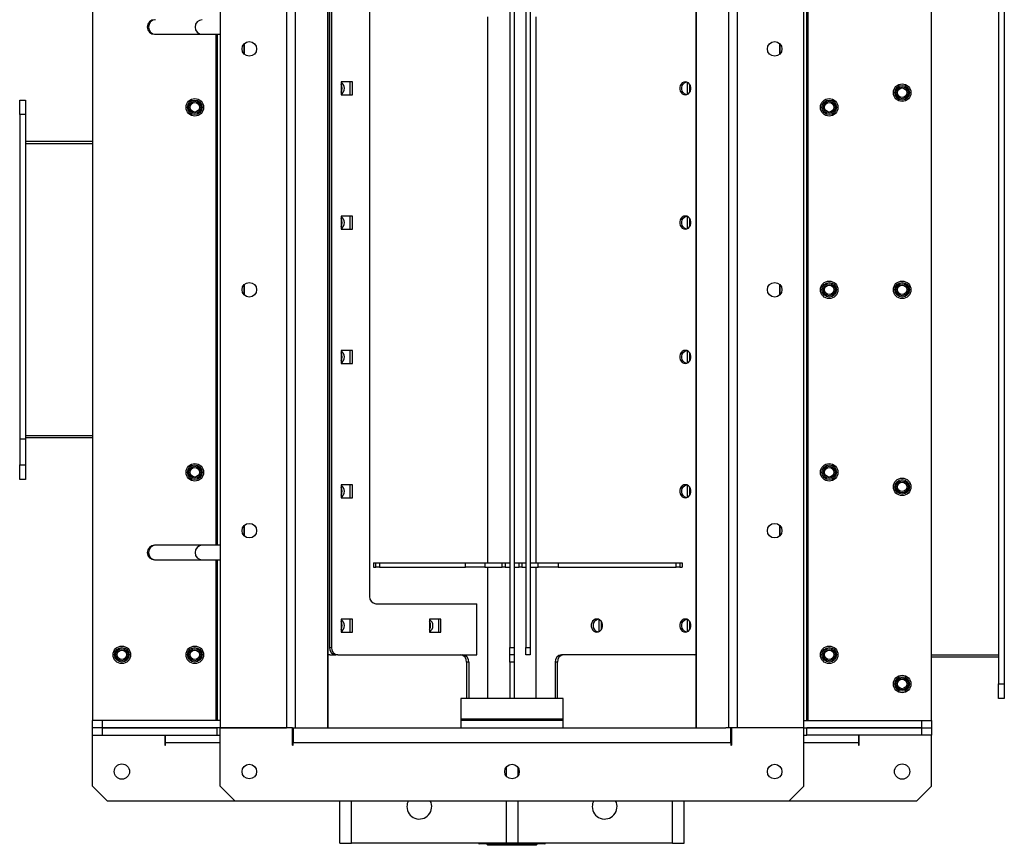
# Model space of a CAD drawing. Units: millimetres. Extents: x -1231 to 2418, y -1232 to 1541.
# Drawn here: x -141 to 533, y 604 to 1170 of the extents above; entities that cross this region are included whole.
import ezdxf

# ---------------------------------------------------------------- set-up
doc = ezdxf.new("R2010")
doc.units = ezdxf.units.MM

msp = doc.modelspace()

# ---------------------------------------------------------------- linework, layer by layer
at = {"color": 7, "linetype": 'Continuous', "lineweight": 25}
for p, q in [((-3.92, 1284.97), (-3.92, 684.97)), ((41.49, 1284.97), (41.49, 684.97)), ((47.55, 1284.97), (47.55, 684.97)), ((69.72, 1284.97), (69.72, 684.97)), ((70.06, 684.97), (70.06, 1284.97)), ((322.09, 1284.97), (322.09, 684.97)), ((322.43, 684.97), (322.43, 1284.97)), ((344.6, 684.97), (344.6, 1284.97)), ((350.67, 684.97), (350.67, 1284.97)), ((396.08, 684.97), (396.08, 1284.97)), ((-91.27, 1279.97), (-91.27, 689.97)), ((398.05, 689.97), (398.05, 1279.97)), ((398.12, 689.97), (398.12, 1279.97)), ((399.04, 689.97), (399.04, 1279.97)), ((399.05, 689.97), (399.05, 1279.97)), ((483.43, 689.97), (483.43, 1279.97)), ((529.43, 1236.97), (529.43, 714.97)), ((533.43, 1236.97), (533.43, 714.97)), ((70.92, 1229.97), (70.92, 739.97)), ((72.42, 1229.97), (72.42, 739.97)), ((194.58, 1229.97), (194.58, 739.97)), ((197.58, 1229.97), (197.58, 739.97)), ((205.58, 1229.97), (205.58, 739.97)), ((208.58, 1229.97), (208.58, 739.97)), ((98.4, 1194.97), (98.4, 774.97)), ((179.51, 797.97), (179.51, 1171.97)), ((212.65, 797.97), (212.65, 1171.97)), ((-48.86, 1159.97), (-48.14, 1159.97)), ((-48.14, 1159.97), (-16.25, 1159.97)), ((-16.25, 1159.97), (-3.92, 1159.97)), ((-6.89, 1159.97), (-6.89, 809.97)), ((-6.89, 1159.97), (-6.89, 809.97)), ((-5.97, 1159.97), (-5.97, 809.97)), ((-5.9, 1159.97), (-5.9, 809.97)), ((12.27, 1153.21), (12.27, 1146.73)), ((12.58, 1153.54), (12.58, 1146.4)), ((379.58, 1146.4), (379.58, 1153.54)), ((379.89, 1146.73), (379.89, 1153.21)), ((86.71, 1127.47), (78.92, 1127.47)), ((78.92, 1127.47), (78.92, 1118.47)), ((85.21, 1118.47), (85.21, 1127.47)), ((86.71, 1118.47), (86.71, 1127.47)), ((316.44, 1118.87), (316.44, 1127.07)), ((317.94, 1120.25), (317.94, 1125.69)), ((-141.27, 1114.97), (-137.27, 1114.97)), ((-141.27, 1104.97), (-141.27, 1114.97)), ((-137.27, 1114.97), (-137.27, 1104.97)), ((78.92, 1118.47), (86.71, 1118.47)), ((-141.27, 1104.97), (-141.27, 882.97)), ((-137.27, 1104.97), (-141.27, 1104.97)), ((-137.27, 1104.97), (-137.27, 882.97)), ((-91.27, 1086.47), (-137.27, 1086.47)), ((-91.27, 1084.97), (-137.27, 1084.97)), ((86.71, 1035.47), (78.92, 1035.47)), ((78.92, 1035.47), (78.92, 1026.47)), ((85.21, 1026.47), (85.21, 1035.47)), ((86.71, 1026.47), (86.71, 1035.47)), ((316.44, 1026.87), (316.44, 1035.07)), ((317.94, 1028.25), (317.94, 1033.69)), ((78.92, 1026.47), (86.71, 1026.47)), ((12.27, 988.21), (12.27, 981.73)), ((12.58, 988.54), (12.58, 981.4)), ((379.58, 981.4), (379.58, 988.54)), ((379.89, 981.73), (379.89, 988.21)), ((86.71, 943.47), (78.92, 943.47)), ((78.92, 943.47), (78.92, 934.47)), ((85.21, 934.47), (85.21, 943.47)), ((86.71, 934.47), (86.71, 943.47)), ((316.44, 934.87), (316.44, 943.07)), ((317.94, 936.25), (317.94, 941.69)), ((78.92, 934.47), (86.71, 934.47)), ((-91.27, 884.97), (-137.27, 884.97)), ((-141.27, 882.97), (-137.27, 882.97)), ((-141.27, 882.97), (-141.27, 864.97)), ((-91.27, 883.47), (-137.27, 883.47)), ((-137.27, 882.97), (-137.27, 864.97)), ((-141.27, 854.97), (-141.27, 864.97)), ((-141.27, 864.97), (-137.27, 864.97)), ((-137.27, 864.97), (-137.27, 854.97)), ((-137.27, 854.97), (-141.27, 854.97)), ((86.71, 851.47), (78.92, 851.47)), ((78.92, 851.47), (78.92, 842.47)), ((85.21, 842.47), (85.21, 851.47)), ((86.71, 842.47), (86.71, 851.47)), ((316.44, 842.87), (316.44, 851.07)), ((317.94, 844.25), (317.94, 849.69)), ((78.92, 842.47), (86.71, 842.47)), ((12.27, 823.21), (12.27, 816.73)), ((12.58, 823.54), (12.58, 816.4)), ((379.58, 816.4), (379.58, 823.54)), ((379.89, 816.73), (379.89, 823.21)), ((-48.14, 809.97), (-48.86, 809.97)), ((-16.25, 809.97), (-48.14, 809.97)), ((-3.92, 809.97), (-16.25, 809.97)), ((-48.86, 799.97), (-48.14, 799.97)), ((-48.14, 799.97), (-16.25, 799.97)), ((-16.25, 799.97), (-3.92, 799.97)), ((-6.89, 799.97), (-6.89, 689.97)), ((-6.89, 799.97), (-6.89, 689.97)), ((-5.97, 799.97), (-5.97, 689.97)), ((-5.9, 799.97), (-5.9, 689.97)), ((101.18, 797.97), (101.18, 794.97)), ((101.18, 797.97), (102.84, 797.97)), ((102.84, 794.97), (102.84, 797.97)), ((102.84, 797.97), (105.25, 797.97)), ((105.25, 797.97), (105.25, 794.97)), ((105.25, 797.97), (164.23, 797.97)), ((164.23, 794.97), (164.23, 797.97)), ((164.23, 797.97), (177.5, 797.97)), ((177.5, 797.97), (177.5, 794.97)), ((177.5, 797.97), (189.34, 797.97)), ((189.34, 794.97), (189.34, 797.97)), ((189.34, 797.97), (191.32, 797.97)), ((191.32, 797.97), (191.32, 794.97)), ((191.32, 797.97), (194.58, 797.97)), ((197.58, 797.97), (200.91, 797.97)), ((200.91, 794.97), (200.91, 797.97)), ((200.91, 797.97), (202.88, 797.97)), ((202.88, 797.97), (202.88, 794.97)), ((202.88, 797.97), (205.58, 797.97)), ((208.58, 797.97), (214.11, 797.97)), ((214.11, 794.97), (214.11, 797.97)), ((214.11, 797.97), (227.73, 797.97)), ((227.73, 797.97), (227.73, 794.97)), ((227.73, 797.97), (308.51, 797.97)), ((308.51, 794.97), (308.51, 797.97)), ((308.51, 797.97), (311, 797.97)), ((311, 797.97), (311, 794.97)), ((311, 797.97), (312.62, 797.97)), ((312.62, 797.97), (312.62, 794.97)), ((101.18, 794.97), (102.84, 794.97)), ((105.25, 794.97), (102.84, 794.97)), ((105.25, 794.97), (164.23, 794.97)), ((177.5, 794.97), (164.23, 794.97)), ((177.5, 794.97), (189.34, 794.97)), ((179.51, 704.97), (179.51, 794.97)), ((191.32, 794.97), (189.34, 794.97)), ((191.32, 794.97), (194.58, 794.97)), ((197.58, 794.97), (200.91, 794.97)), ((202.88, 794.97), (200.91, 794.97)), ((202.88, 794.97), (205.58, 794.97)), ((208.58, 794.97), (214.11, 794.97)), ((212.65, 704.97), (212.65, 794.97)), ((227.73, 794.97), (214.11, 794.97)), ((227.73, 794.97), (308.51, 794.97)), ((311, 794.97), (308.51, 794.97)), ((311, 794.97), (312.62, 794.97)), ((102.73, 769.97), (172.01, 769.97)), ((172.01, 734.97), (172.01, 769.97)), ((86.71, 759.47), (78.92, 759.47)), ((78.92, 759.47), (78.92, 750.47)), ((85.21, 750.47), (85.21, 759.47)), ((86.71, 750.47), (86.71, 759.47)), ((147.33, 759.47), (139.54, 759.47)), ((139.54, 759.47), (139.54, 750.47)), ((145.83, 750.47), (145.83, 759.47)), ((147.33, 750.47), (147.33, 759.47)), ((255.82, 750.87), (255.82, 759.07)), ((257.32, 752.25), (257.32, 757.69)), ((316.44, 750.87), (316.44, 759.07)), ((317.94, 752.25), (317.94, 757.69)), ((78.92, 750.47), (86.71, 750.47)), ((139.54, 750.47), (147.33, 750.47)), ((70.92, 739.97), (72.42, 739.97)), ((194.58, 739.97), (197.58, 739.97)), ((194.58, 734.97), (194.58, 739.97)), ((197.58, 739.97), (197.58, 734.97)), ((205.58, 739.97), (208.58, 739.97)), ((205.58, 734.97), (205.58, 739.97)), ((208.58, 739.97), (208.58, 734.97)), ((71.25, 734.97), (70.06, 734.97)), ((71.25, 734.97), (75.25, 734.97)), ((76.75, 734.97), (75.25, 734.97)), ((76.75, 734.97), (172.01, 734.97)), ((166.51, 729.97), (165.01, 729.97)), ((165.01, 729.97), (165.01, 704.97)), ((166.51, 729.97), (166.51, 704.97)), ((197.58, 734.97), (194.58, 734.97)), ((194.58, 729.97), (194.58, 734.97)), ((197.58, 729.97), (194.58, 729.97)), ((194.58, 729.97), (194.58, 704.97)), ((197.58, 734.97), (197.58, 729.97)), ((197.58, 729.97), (197.58, 704.97)), ((208.58, 734.97), (205.58, 734.97)), ((225.64, 729.97), (225.64, 704.97)), ((227.14, 729.97), (225.64, 729.97)), ((227.14, 729.97), (227.14, 704.97)), ((320.9, 734.97), (229.97, 734.97)), ((322.09, 734.97), (320.9, 734.97)), ((483.43, 734.97), (529.43, 734.97)), ((483.43, 733.47), (529.43, 733.47)), ((529.43, 714.97), (533.43, 714.97)), ((529.43, 704.97), (529.43, 714.97)), ((533.43, 714.97), (533.43, 704.97)), ((161.08, 704.97), (161.08, 689.97)), ((165.01, 704.97), (161.08, 704.97)), ((166.51, 704.97), (165.01, 704.97)), ((194.58, 704.97), (166.51, 704.97)), ((166.51, 704.97), (166.54, 704.97)), ((179.51, 705.27), (194.58, 705.27)), ((197.58, 704.97), (194.58, 704.97)), ((197.58, 705.27), (212.65, 705.27)), ((225.64, 704.97), (197.58, 704.97)), ((225.64, 704.97), (225.61, 704.97)), ((227.14, 704.97), (225.64, 704.97)), ((231.08, 704.97), (227.14, 704.97)), ((231.08, 689.97), (231.08, 704.97)), ((533.43, 704.97), (529.43, 704.97)), ((-91.27, 684.97), (-91.27, 689.97)), ((-84.49, 689.97), (-91.27, 689.97)), ((-84.49, 684.97), (-84.49, 689.97)), ((-3.92, 689.97), (-84.49, 689.97)), ((161.08, 690.97), (161.08, 684.97)), ((231.08, 690.97), (161.08, 690.97)), ((231.08, 689.97), (161.08, 689.97)), ((231.08, 684.97), (231.08, 690.97)), ((396.08, 689.97), (476.64, 689.97)), ((476.64, 689.97), (476.64, 684.97)), ((476.64, 689.97), (483.43, 689.97)), ((483.43, 689.97), (483.43, 684.97)), ((-84.49, 684.97), (-91.27, 684.97)), ((-91.27, 679.97), (-91.27, 684.97)), ((-3.92, 684.97), (-84.49, 684.97)), ((-84.49, 679.97), (-84.49, 684.97)), ((-84.49, 684.97), (-6.07, 684.97)), ((-6.07, 679.97), (-6.07, 684.97)), ((-3.92, 684.97), (41.49, 684.97)), ((-3.92, 644.97), (-3.92, 684.97)), ((45.58, 684.97), (-3.92, 684.97)), ((45.58, 684.97), (47.55, 684.97)), ((45.58, 672.97), (45.58, 684.97)), ((46.08, 684.97), (46.08, 674.97)), ((47.55, 684.97), (49.46, 684.97)), ((49.46, 684.97), (342.69, 684.97)), ((344.6, 684.97), (342.69, 684.97)), ((346.58, 684.97), (344.6, 684.97)), ((346.08, 674.97), (346.08, 684.97)), ((346.58, 684.97), (346.58, 672.97)), ((396.08, 684.97), (346.58, 684.97)), ((396.08, 684.97), (350.67, 684.97)), ((396.08, 684.97), (476.64, 684.97)), ((396.08, 644.97), (396.08, 684.97)), ((398.22, 679.97), (398.22, 684.97)), ((476.64, 684.97), (398.22, 684.97)), ((476.64, 684.97), (483.43, 684.97)), ((476.64, 684.97), (476.64, 679.97)), ((483.43, 684.97), (483.43, 679.97)), ((-91.27, 679.97), (-84.49, 679.97)), ((-91.27, 644.97), (-91.27, 679.97)), ((-84.49, 679.97), (-6.07, 679.97)), ((-41.77, 679.97), (-41.77, 672.97)), ((-41.27, 674.97), (-41.27, 679.97)), ((-41.27, 672.97), (-41.27, 674.97)), ((-41.27, 674.97), (-3.92, 674.97)), ((-6.07, 679.97), (-3.92, 679.97)), ((45.58, 679.97), (46.08, 679.97)), ((45.58, 674.97), (46.08, 674.97)), ((46.08, 674.97), (346.08, 674.97)), ((46.08, 672.97), (46.08, 674.97)), ((346.08, 679.97), (346.58, 679.97)), ((346.08, 674.97), (346.08, 672.97)), ((346.08, 674.97), (346.58, 674.97)), ((396.08, 679.97), (398.22, 679.97)), ((396.08, 674.97), (433.43, 674.97)), ((476.64, 679.97), (398.22, 679.97)), ((433.43, 679.97), (433.43, 674.97)), ((433.43, 674.97), (433.43, 672.97)), ((433.93, 672.97), (433.93, 679.97)), ((483.43, 679.97), (476.64, 679.97)), ((483.43, 644.97), (483.43, 679.97)), ((-41.77, 672.97), (-41.27, 672.97)), ((45.58, 672.97), (46.08, 672.97)), ((346.08, 672.97), (346.58, 672.97)), ((433.43, 672.97), (433.93, 672.97)), ((192.08, 657.97), (192.08, 651.97)), ((200.08, 657.97), (200.08, 651.97)), ((-91.27, 644.97), (-81.27, 634.97)), ((-3.92, 644.97), (6.08, 634.97)), ((386.08, 634.97), (396.08, 644.97)), ((473.43, 634.97), (483.43, 644.97)), ((-81.27, 634.97), (6.08, 634.97)), ((6.08, 634.97), (386.08, 634.97)), ((78.08, 605.97), (78.08, 634.97)), ((86.08, 605.97), (86.08, 634.97)), ((192.08, 634.97), (192.08, 605.97)), ((200.08, 634.97), (200.08, 605.97)), ((306.08, 605.97), (306.08, 634.97)), ((314.08, 605.97), (314.08, 634.97)), ((386.08, 634.97), (473.43, 634.97)), ((78.08, 605.97), (86.08, 605.97)), ((306.08, 605.97), (86.08, 605.97)), ((218.63, 605.57), (173.53, 605.57)), ((178.58, 605.57), (178.58, 605.47)), ((178.58, 605.47), (179.58, 604.47)), ((178.58, 605.47), (196.08, 605.47)), ((196.08, 604.47), (179.58, 604.47)), ((192.08, 605.97), (200.08, 605.97)), ((196.08, 605.47), (213.58, 605.47)), ((212.58, 604.47), (196.08, 604.47)), ((212.58, 604.47), (213.58, 605.47)), ((213.58, 605.47), (213.58, 605.57)), ((306.08, 605.97), (314.08, 605.97))]:
    msp.add_line(p, q, dxfattribs=at)
at = {"color": 7, "linetype": 'Continuous', "lineweight": 25, "flags": 128}
for points in [[(314.84, 1118.47), (315.94, 1118.65), (316.94, 1119.19), (317.78, 1120.03), (318.38, 1121.1), (318.69, 1122.33), (318.69, 1123.61), (318.38, 1124.84), (317.78, 1125.92), (316.94, 1126.76), (315.94, 1127.29), (314.84, 1127.47), (313.74, 1127.29), (312.73, 1126.76), (311.89, 1125.92), (311.29, 1124.84), (310.98, 1123.61), (310.98, 1122.33), (311.29, 1121.1), (311.89, 1120.03), (312.73, 1119.19), (313.74, 1118.65), (314.84, 1118.47)], [(315.59, 1118.56), (315.24, 1118.65), (314.23, 1119.19), (313.39, 1120.03), (312.79, 1121.1), (312.48, 1122.33), (312.48, 1123.61), (312.79, 1124.84), (313.39, 1125.92), (314.23, 1126.76), (315.24, 1127.29), (315.59, 1127.39)], [(314.84, 1026.47), (315.94, 1026.65), (316.94, 1027.19), (317.78, 1028.03), (318.38, 1029.1), (318.69, 1030.33), (318.69, 1031.61), (318.38, 1032.84), (317.78, 1033.92), (316.94, 1034.76), (315.94, 1035.29), (314.84, 1035.47), (313.74, 1035.29), (312.73, 1034.76), (311.89, 1033.92), (311.29, 1032.84), (310.98, 1031.61), (310.98, 1030.33), (311.29, 1029.1), (311.89, 1028.03), (312.73, 1027.19), (313.74, 1026.65), (314.84, 1026.47)], [(315.59, 1026.56), (315.24, 1026.65), (314.23, 1027.19), (313.39, 1028.03), (312.79, 1029.1), (312.48, 1030.33), (312.48, 1031.61), (312.79, 1032.84), (313.39, 1033.92), (314.23, 1034.76), (315.24, 1035.29), (315.59, 1035.39)], [(314.84, 934.47), (315.94, 934.65), (316.94, 935.19), (317.78, 936.03), (318.38, 937.1), (318.69, 938.33), (318.69, 939.61), (318.38, 940.84), (317.78, 941.92), (316.94, 942.76), (315.94, 943.29), (314.84, 943.47), (313.74, 943.29), (312.73, 942.76), (311.89, 941.92), (311.29, 940.84), (310.98, 939.61), (310.98, 938.33), (311.29, 937.1), (311.89, 936.03), (312.73, 935.19), (313.74, 934.65), (314.84, 934.47)], [(315.59, 934.56), (315.24, 934.65), (314.23, 935.19), (313.39, 936.03), (312.79, 937.1), (312.48, 938.33), (312.48, 939.61), (312.79, 940.84), (313.39, 941.92), (314.23, 942.76), (315.24, 943.29), (315.59, 943.39)], [(314.84, 842.47), (315.94, 842.65), (316.94, 843.19), (317.78, 844.03), (318.38, 845.1), (318.69, 846.33), (318.69, 847.61), (318.38, 848.84), (317.78, 849.92), (316.94, 850.76), (315.94, 851.29), (314.84, 851.47), (313.74, 851.29), (312.73, 850.76), (311.89, 849.92), (311.29, 848.84), (310.98, 847.61), (310.98, 846.33), (311.29, 845.1), (311.89, 844.03), (312.73, 843.19), (313.74, 842.65), (314.84, 842.47)], [(315.59, 842.56), (315.24, 842.65), (314.23, 843.19), (313.39, 844.03), (312.79, 845.1), (312.48, 846.33), (312.48, 847.61), (312.79, 848.84), (313.39, 849.92), (314.23, 850.76), (315.24, 851.29), (315.59, 851.39)], [(254.22, 750.47), (255.31, 750.65), (256.32, 751.19), (257.16, 752.03), (257.76, 753.1), (258.07, 754.33), (258.07, 755.61), (257.76, 756.84), (257.16, 757.92), (256.32, 758.76), (255.31, 759.29), (254.22, 759.47), (253.12, 759.29), (252.11, 758.76), (251.27, 757.92), (250.67, 756.84), (250.36, 755.61), (250.36, 754.33), (250.67, 753.1), (251.27, 752.03), (252.11, 751.19), (253.12, 750.65), (254.22, 750.47)], [(254.97, 750.56), (254.62, 750.65), (253.61, 751.19), (252.77, 752.03), (252.17, 753.1), (251.86, 754.33), (251.86, 755.61), (252.17, 756.84), (252.77, 757.92), (253.61, 758.76), (254.62, 759.29), (254.97, 759.39)], [(314.84, 750.47), (315.94, 750.65), (316.94, 751.19), (317.78, 752.03), (318.38, 753.1), (318.69, 754.33), (318.69, 755.61), (318.38, 756.84), (317.78, 757.92), (316.94, 758.76), (315.94, 759.29), (314.84, 759.47), (313.74, 759.29), (312.73, 758.76), (311.89, 757.92), (311.29, 756.84), (310.98, 755.61), (310.98, 754.33), (311.29, 753.1), (311.89, 752.03), (312.73, 751.19), (313.74, 750.65), (314.84, 750.47)], [(315.59, 750.56), (315.24, 750.65), (314.23, 751.19), (313.39, 752.03), (312.79, 753.1), (312.48, 754.33), (312.48, 755.61), (312.79, 756.84), (313.39, 757.92), (314.23, 758.76), (315.24, 759.29), (315.59, 759.39)], [(70.06, 735.16), (70.41, 735.07), (71.25, 734.97)], [(320.9, 734.97), (321.74, 735.07), (322.09, 735.16)]]:
    msp.add_lwpolyline(points, dxfattribs=at)
at = {"color": 7, "linetype": 'Continuous', "lineweight": 25}
for centre, radius in [((16.08, 1149.97), 5), ((376.08, 1149.97), 5), ((463.43, 1119.97), 6), ((463.43, 1119.97), 5), ((463.43, 1119.97), 4.11), ((463.43, 1119.97), 3.23), ((-21.27, 1109.97), 6), ((-21.27, 1109.97), 5), ((-21.27, 1109.97), 4.11), ((413.43, 1109.97), 6), ((413.43, 1109.97), 5), ((413.43, 1109.97), 4.11), ((-21.27, 1109.97), 3.23), ((413.43, 1109.97), 3.23), ((16.08, 984.97), 5), ((376.08, 984.97), 5), ((413.43, 984.97), 6), ((413.43, 984.97), 5), ((413.43, 984.97), 4.11), ((413.43, 984.97), 3.23), ((463.43, 984.97), 6), ((463.43, 984.97), 5), ((463.43, 984.97), 4.11), ((463.43, 984.97), 3.23), ((-21.27, 859.97), 6), ((-21.27, 859.97), 5), ((-21.27, 859.97), 4.11), ((413.43, 859.97), 6), ((413.43, 859.97), 5), ((413.43, 859.97), 4.11), ((-21.27, 859.97), 3.23), ((413.43, 859.97), 3.23), ((463.43, 849.97), 6), ((463.43, 849.97), 5), ((463.43, 849.97), 4.11), ((463.43, 849.97), 3.23), ((16.08, 819.97), 5), ((376.08, 819.97), 5), ((-71.27, 734.97), 6), ((-71.27, 734.97), 5), ((-71.27, 734.97), 4.11), ((-71.27, 734.97), 3.23), ((-21.27, 734.97), 6), ((-21.27, 734.97), 5), ((-21.27, 734.97), 4.11), ((-21.27, 734.97), 3.23), ((413.43, 734.97), 6), ((413.43, 734.97), 5), ((413.43, 734.97), 4.11), ((413.43, 734.97), 3.23), ((463.43, 714.97), 6), ((463.43, 714.97), 5), ((463.43, 714.97), 4.11), ((463.43, 714.97), 3.23), ((-71.27, 654.97), 5.25), ((16.08, 654.97), 5), ((196.08, 654.97), 5), ((376.08, 654.97), 5), ((463.43, 654.97), 5.25)]:
    msp.add_circle(centre, radius, dxfattribs=at)
for centre, radius, start, end in [((-48.86, 1164.97), 5, 90, 270), ((-48.01, 1164.97), 5, 91.49028, 268.50972), ((-16.1, 1164.97), 5, 91.65102, 268.34898), ((76.51, 1122.97), 4.76, 300.453, 59.547), ((74.69, 1122.97), 5.03, 327.22159, 32.77841), ((76.51, 1030.97), 4.76, 300.453, 59.547), ((74.69, 1030.97), 5.03, 327.22159, 32.77841), ((76.51, 938.97), 4.76, 300.453, 59.547), ((74.69, 938.97), 5.03, 327.22159, 32.77841), ((76.51, 846.97), 4.76, 300.453, 59.547), ((74.69, 846.97), 5.03, 327.22159, 32.77841), ((-48.86, 804.97), 5, 90, 270), ((-48.01, 804.97), 5, 91.49028, 268.50972), ((-16.1, 804.97), 5, 91.65102, 268.34898), ((103.09, 774.66), 4.7, 176.18874, 265.59805), ((76.51, 754.97), 4.76, 300.453, 59.547), ((74.69, 754.97), 5.03, 327.22159, 32.77841), ((137.13, 754.97), 4.76, 300.453, 59.547), ((135.31, 754.97), 5.03, 327.22159, 32.77841), ((75.61, 739.66), 4.7, 176.18874, 265.59805), ((77.11, 739.66), 4.7, 176.18874, 265.59805), ((160.32, 730.28), 4.7, 356.18874, 85.59805), ((161.82, 730.28), 4.7, 356.18874, 85.59805), ((230.33, 730.28), 4.7, 94.40195, 183.81126), ((231.83, 730.28), 4.7, 94.40195, 183.81126), ((132.58, 630.97), 8.5, 151.92751, 180), ((132.58, 630.97), 8.5, 180, 28.07249), ((259.58, 630.97), 8.5, 151.92751, 180), ((259.58, 630.97), 8.5, 180, 28.07249), ((173.53, 606.07), 0.5, 191.53696, 270), ((218.63, 606.07), 0.5, 270, 348.46304)]:
    msp.add_arc(centre, radius, start, end, dxfattribs=at)

doc.saveas('drawing.dxf')
